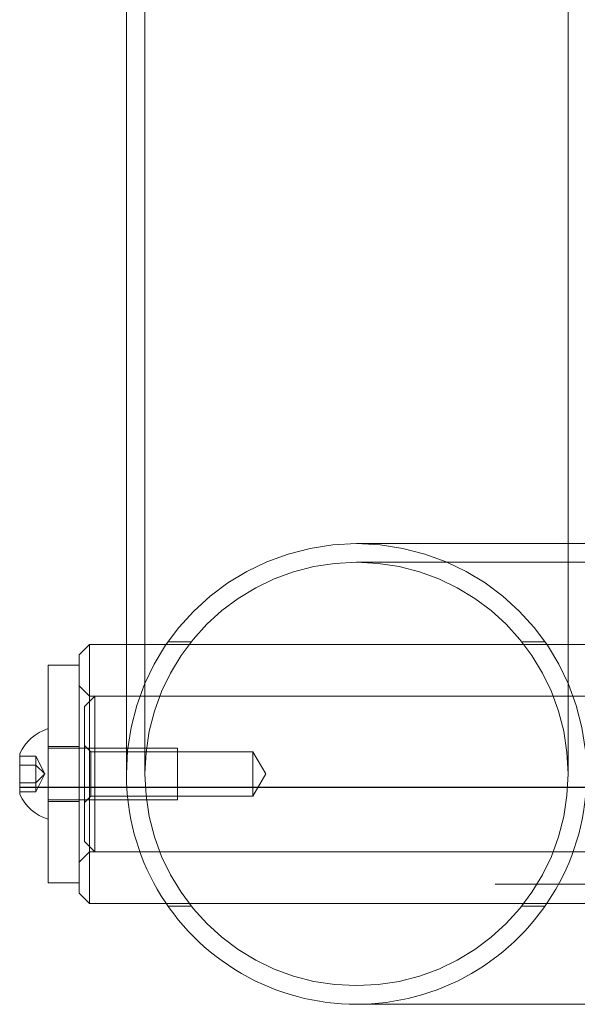
# Model space of a CAD drawing. Units: metres. Extents: x 23.16 to 27.17, y 72.64 to 76.19.
# Drawn here: x 24.66 to 24.76, y 74.26 to 74.44 of the extents above; entities that cross this region are included whole.
import ezdxf

# ---------------------------------------------------------------- set-up
doc = ezdxf.new("R2010")
doc.units = ezdxf.units.M
doc.linetypes.add('CENTERX2', pattern=[20.319999999999997, 12.7, -2.54, 2.54, -2.54])
doc.linetypes.add('HIDDEN', pattern=[1.905, 1.27, -0.635])

msp = doc.modelspace()

# ---------------------------------------------------------------- linework, layer by layer
at = {"color": 7, "linetype": 'HIDDEN', "lineweight": 0}
for p, q in [((24.7648125313271, 74.34397976785101), (24.7212351579941, 74.34397976785101)), ((25.60366500351745, 74.34045043927904), (24.7212351579941, 74.34045043927904)), ((24.7648125313271, 74.32491159737909), (24.67765778466111, 74.32491159737909)), ((24.68994814345706, 74.32540178088848), (24.68554177106682, 74.32540178088848)), ((24.75692854492138, 74.32540178088848), (24.75252217253114, 74.32540178088848)), ((24.67069712221922, 74.31510790984339), (24.6687364100946, 74.31706864844617)), ((24.67167753671606, 74.31510790984339), (24.66971676615691, 74.31314717306668)), ((24.77951807678272, 74.31510790984339), (24.67069712221922, 74.31510790984339)), ((24.67167753671606, 74.31510790984339), (24.67167753671606, 74.30035479198462)), ((24.66971676615691, 74.30036113704197), (24.66971676615691, 74.31314717306668)), ((24.6687364100946, 74.3055983337829), (24.66285421528613, 74.3055983337829)), ((24.68736340901677, 74.30530422322073), (24.66285421528613, 74.30530422322073)), ((24.67094225506071, 74.30456894704359), (24.66971676615691, 74.30579440764316)), ((24.67094225506071, 74.29623581277521), (24.67094225506071, 74.30456894704359)), ((24.70157877644129, 74.30456894704359), (24.67094225506071, 74.30456894704359)), ((24.68736340901677, 74.30530422322073), (24.68736340901677, 74.29550053659808)), ((24.70157877644129, 74.29623581277521), (24.70157877644129, 74.30456894704359)), ((24.70408228688882, 74.30040237990943), (24.70157877644129, 74.30456894704359)), ((24.66052092461626, 74.30379847661814), (24.65746216929159, 74.30379847661814)), ((24.66052092461626, 74.30379847661814), (24.66052092461626, 74.30210042826377)), ((24.66221897354126, 74.30040237990943), (24.66052092461626, 74.30379847661814)), ((24.66052092461626, 74.30210042826377), (24.65746216929159, 74.30210042826377)), ((24.66052092461626, 74.30210042826377), (24.66052092461626, 74.29870433155504)), ((24.66221897354126, 74.30040237990943), (24.66052092461626, 74.30210042826377)), ((24.66221897354126, 74.30040237990943), (24.66052092461626, 74.29870433155504)), ((24.66221897354126, 74.30040237990943), (24.66052092461626, 74.29700628320067)), ((24.66971676615691, 74.28765758675213), (24.66971676615691, 74.30036113704197)), ((24.67167753671606, 74.30035479198462), (24.67167753671606, 74.28569684997542)), ((24.70157877644129, 74.29623581277521), (24.70408228688882, 74.30040237990943)), ((24.66052092461626, 74.29870433155504), (24.65746216929159, 74.29870433155504)), ((24.66052092461626, 74.29870433155504), (24.66052092461626, 74.29700628320067)), ((24.66052092461626, 74.29700628320067), (24.65746216929159, 74.29700628320067)), ((24.66285421528613, 74.29550053659808), (24.68736340901677, 74.29550053659808)), ((24.66285421528613, 74.29520642603592), (24.6687364100946, 74.29520642603592)), ((24.66971676615691, 74.29501035217564), (24.67094225506071, 74.29623581277521)), ((24.67094225506071, 74.29623581277521), (24.70157877644129, 74.29623581277521)), ((24.66971676615691, 74.28765758675213), (24.67167753671606, 74.28569684997542)), ((24.6687364100946, 74.28373611137263), (24.67069712221922, 74.28569684997542)), ((24.67069712221922, 74.28569684997542), (24.77951807678272, 74.28569684997542)), ((24.68520337671998, 74.27589316243973), (24.75726691005093, 74.27589316243973)), ((24.68552155272039, 74.27540297893033), (24.68992219852703, 74.27540297893033)), ((24.75254808824394, 74.27540297893033), (24.75694873405052, 74.27540297893033))]:
    msp.add_line(p, q, dxfattribs=at)
at = {"color": 7, "linetype": 'Continuous', "lineweight": 15}
for p, q in [((24.67069712221922, 74.32491159737909), (24.6687364100946, 74.32295085968933)), ((24.67765778466111, 74.32491159737909), (24.67069712221922, 74.32491159737909)), ((24.67069712221922, 74.32491159737909), (24.67069712221922, 74.2887785289825)), ((24.6687364100946, 74.28970843778708), (24.6687364100946, 74.32295085968933)), ((24.6687364100946, 74.32099012199959), (24.66285421528613, 74.32099012199959)), ((24.66285421528613, 74.27981463781923), (24.66285421528613, 74.32099012199959)), ((24.65746216929159, 74.29654953086036), (24.65746216929159, 74.30425522895845)), ((24.6687364100946, 74.27785390012947), (24.6687364100946, 74.28970843778708)), ((24.67069712221922, 74.2887785289825), (24.67069712221922, 74.27589316243973)), ((24.66285421528613, 74.27981463781923), (24.6687364100946, 74.27981463781923)), ((24.6687364100946, 74.27785390012947), (24.67069712221922, 74.27589316243973)), ((24.67069712221922, 74.27589316243973), (24.68520337671998, 74.27589316243973)), ((24.75726691005093, 74.27589316243973), (24.77951807678272, 74.27589316243973)), ((24.7212351579941, 74.25682499196779), (24.82069355731096, 74.25682499196779))]:
    msp.add_line(p, q, dxfattribs=at)
msp.add_line((24.65759716904813, 74.2979012439472), (25.66759716904812, 74.2979012439472))
at = {"color": 7, "linetype": 'CENTERX2', "lineweight": 0}
msp.add_line((24.83353449387204, 74.27957760873281), (24.74746378146756, 74.27957760873281), dxfattribs=at)
at = {"color": 7, "linetype": 'HIDDEN', "lineweight": 0}
msp.add_circle((24.72123514712155, 74.30040237990943), 0.04004806074868689, dxfattribs=at)
for radius, start, end in [(0.04357738801172993, 90, 179.9893718295802), (0.04357738801172986, 0.0005932047965819029, 90)]:
    msp.add_arc((24.72123514712155, 74.30040237990943), radius, start, end, dxfattribs=at)
at = {"color": 7, "linetype": 'Continuous', "lineweight": 15}
for centre, radius, start, end in [((24.66560524910557, 74.30040237990943), 0.009008566833403828, 107.7811672492502, 154.6791252249506), ((24.72123514712155, 74.30040237990943), 0.04357738801172993, 179.9893718295802, 0.0005932047965819029), ((24.66560524910557, 74.30040237990943), 0.009008566833403588, 205.3208747750494, 252.2188327507498)]:
    msp.add_arc(centre, radius, start, end, dxfattribs=at)
msp.add_open_spline([(24.67765778466111, 74.6435314135284), (24.67765778466111, 74.63663983747252), (24.67765778466111, 74.62293337520597), (24.67765778466111, 74.60267060053805), (24.67765778466111, 74.58304823120639), (24.67765778466111, 74.56429941057611), (24.67765778466111, 74.54653465668325), (24.67765778466111, 74.52980232316371), (24.67765778466111, 74.51414354864933), (24.67765778466111, 74.50005522097281), (24.67765778466111, 74.48747465158108), (24.67765778466111, 74.47632177404665), (24.67765778466111, 74.46608517118027), (24.67765778466111, 74.45674888579441), (24.67765778466111, 74.44833623795043), (24.67765778466111, 74.44081115647639), (24.67765778466111, 74.43398512734795), (24.67765778466111, 74.42735169198876), (24.67765778466111, 74.42043673393351), (24.67765778466111, 74.41298855180615), (24.67765778466111, 74.40505317136936), (24.67765778466111, 74.39673775510906), (24.67765778466111, 74.38812165763784), (24.67765778466111, 74.37935413802003), (24.67765778466111, 74.37053680801151), (24.67765778466111, 74.36177972037247), (24.67765778466111, 74.35313630115289), (24.67765778466111, 74.34498503610996), (24.67765778466111, 74.33738255708599), (24.67765778466111, 74.33037675245896), (24.67765778466111, 74.32383660399185), (24.67765778466111, 74.31789113112872), (24.67765778466111, 74.31268909585299), (24.67765778466111, 74.30838077934958), (24.67765778466111, 74.30517112340951), (24.67765778466111, 74.30296759683087), (24.67765778466111, 74.3014861379807), (24.67765778466111, 74.30076691119606), (24.67765778466111, 74.30040237990934)], degree=3, knots=[0, 0, 0, 0, 0.03836057616479303, 0.076294273684572, 0.1131993679871482, 0.1487420850507417, 0.1828575808754965, 0.2155043566256222, 0.246616664964441, 0.2760837802531742, 0.3010111383294115, 0.3244880596723697, 0.3464725419313945, 0.3669310395811812, 0.3858367238486203, 0.40287266136595, 0.418374665506783, 0.4333843175819596, 0.4499424920402754, 0.4684464957404487, 0.4886055972224579, 0.5104102974113375, 0.5338443655871292, 0.5588840552919123, 0.5850086375199919, 0.6126164744752233, 0.6416808101282119, 0.6721700450068392, 0.7010893731072799, 0.7311112418825726, 0.7621730137531365, 0.7941576786912775, 0.826920102320296, 0.8602980136608643, 0.8941467958435472, 0.9285756955938893, 0.9637994661153736, 1, 1, 1, 1], dxfattribs=at)
at = {"color": 7, "linetype": 'HIDDEN', "lineweight": 0}
for points, knots in [([(24.68118711323308, 74.6435314135284), (24.68118711323308, 74.63662781056863), (24.68118711323308, 74.62291543012294), (24.68118711323308, 74.6026542488734), (24.68118711323308, 74.583047463625), (24.68118711323308, 74.5643061679529), (24.68118711323308, 74.54653933470776), (24.68118711323308, 74.52980277403356), (24.68118711323308, 74.51414171105165), (24.68118711323308, 74.50005341848147), (24.68118711323308, 74.4874738121175), (24.68118711323308, 74.476321873649), (24.68118711323308, 74.46608579406208), (24.68118711323308, 74.45674966376664), (24.68118711323308, 74.44833694021159), (24.68118711323308, 74.44081167085929), (24.68118711323308, 74.43398542788728), (24.68118711323308, 74.42735180842246), (24.68118711323308, 74.42043673007981), (24.68118711323308, 74.41298839088864), (24.68118711323308, 74.40505305737668), (24.68118711323308, 74.39673761629761), (24.68118711323308, 74.38812155103591), (24.68118711323308, 74.3793541741398), (24.68118711323308, 74.37053690831111), (24.68118711323308, 74.36177986650698), (24.68118711323308, 74.35313646037412), (24.68118711323308, 74.34498516668079), (24.68118711323308, 74.33738266544265), (24.68118711323308, 74.33037677506309), (24.68118711323308, 74.32383665000137), (24.68118711323308, 74.31789113166164), (24.68118711323308, 74.31268911931649), (24.68118711323308, 74.30838079299507), (24.68118711323308, 74.30517113714808), (24.68118711323308, 74.3029676075046), (24.68118711323308, 74.30148614135203), (24.68118711323308, 74.30076691268643), (24.68118711323308, 74.30040237990936)], [0, 0, 0, 0, 0.03842738918739145, 0.07632695320718665, 0.1131906436727785, 0.1487250215217612, 0.1828489703899507, 0.2155053936188421, 0.2466208509366692, 0.2760871160674674, 0.3010125442725815, 0.3244878120870577, 0.3464715173459528, 0.3669298277922298, 0.3858356663838549, 0.402871910016428, 0.4183742364683102, 0.4333841411732178, 0.4499425212025918, 0.4684465824135406, 0.4886058040128832, 0.5104103950884903, 0.5338442967501662, 0.5588839578137639, 0.5850084342636014, 0.6126162186226206, 0.6416805380869045, 0.672169792084065, 0.7010891505174828, 0.7311109457907679, 0.7621728307068615, 0.7941574983614857, 0.8269200220157692, 0.8602979268448252, 0.8941467036939557, 0.9285755982303932, 0.9637993634381633, 1, 1, 1, 1]), ([(24.76128320275512, 74.30040237990946), (24.76128320275512, 74.30075735353795), (24.76128320275512, 74.30145441922373), (24.76128320275512, 74.30285928285059), (24.76128320275512, 74.30488993827063), (24.76128320275512, 74.30775667968426), (24.76128320275512, 74.31152743743128), (24.76128320275512, 74.31598808094957), (24.76128320275512, 74.32096667341119), (24.76128320275512, 74.32634519817248), (24.76128320275512, 74.33202516181542), (24.76128320275512, 74.33789940637264), (24.76128320275512, 74.34387709392489), (24.76128320275512, 74.34982983915549), (24.76128320275512, 74.35567470928791), (24.76128320275512, 74.3613061891719), (24.76128320275512, 74.36665638041902), (24.76128320275512, 74.37177940118282), (24.76128320275512, 74.37701485279804), (24.76128320275512, 74.38276003245134), (24.76128320275512, 74.38930578381276), (24.76128320275512, 74.39671992624692), (24.76128320275512, 74.40501997424924), (24.76128320275512, 74.41425662038414), (24.76128320275512, 74.42441158773693), (24.76128320275512, 74.43551296901697), (24.76128320275512, 74.44756468405653), (24.76128320275512, 74.46062919280914), (24.76128320275512, 74.47424315676469), (24.76128320275512, 74.48832302968975), (24.76128320275512, 74.50282253307527), (24.76128320275512, 74.51822268479857), (24.76128320275512, 74.53455548420509), (24.76128320275512, 74.55129958481426), (24.76128320275512, 74.5680728796988), (24.76128320275512, 74.58440029975306), (24.76128320275512, 74.59775069635576), (24.76128320275512, 74.60822843279048), (24.76128320275512, 74.6161573379937), (24.76128320275512, 74.62459688053828), (24.76128320275512, 74.63377779777576), (24.76128320275512, 74.64017128759922), (24.76128320275512, 74.6435314135284)], [0, 0, 0, 0, 0.03523664397758332, 0.06919459201586255, 0.1020271553893229, 0.1339024732590652, 0.1649246499173417, 0.1944445367683225, 0.2228807542183529, 0.2501095877378453, 0.2760279265123984, 0.3009943496977535, 0.3244819527074352, 0.3464582358387014, 0.3668976168302446, 0.3857795944173249, 0.4027926723115725, 0.4182752615095275, 0.4332683272683736, 0.4498105626957871, 0.4683001245451058, 0.488448918226857, 0.5102506709937303, 0.5336937976743377, 0.558760533357931, 0.5849354445708644, 0.6126086576788297, 0.6417151043346246, 0.6721667797313036, 0.7009354042965908, 0.7307528820407313, 0.7617061383492801, 0.7939158214091108, 0.8273257282468262, 0.8589479421122744, 0.8901209790985161, 0.9200938681998981, 0.9342320590366665, 0.9488684402106667, 0.9644092977095025, 0.9812951541479761, 1, 1, 1, 1])]:
    msp.add_open_spline(points, degree=3, knots=knots, dxfattribs=at)

doc.saveas('drawing.dxf')
